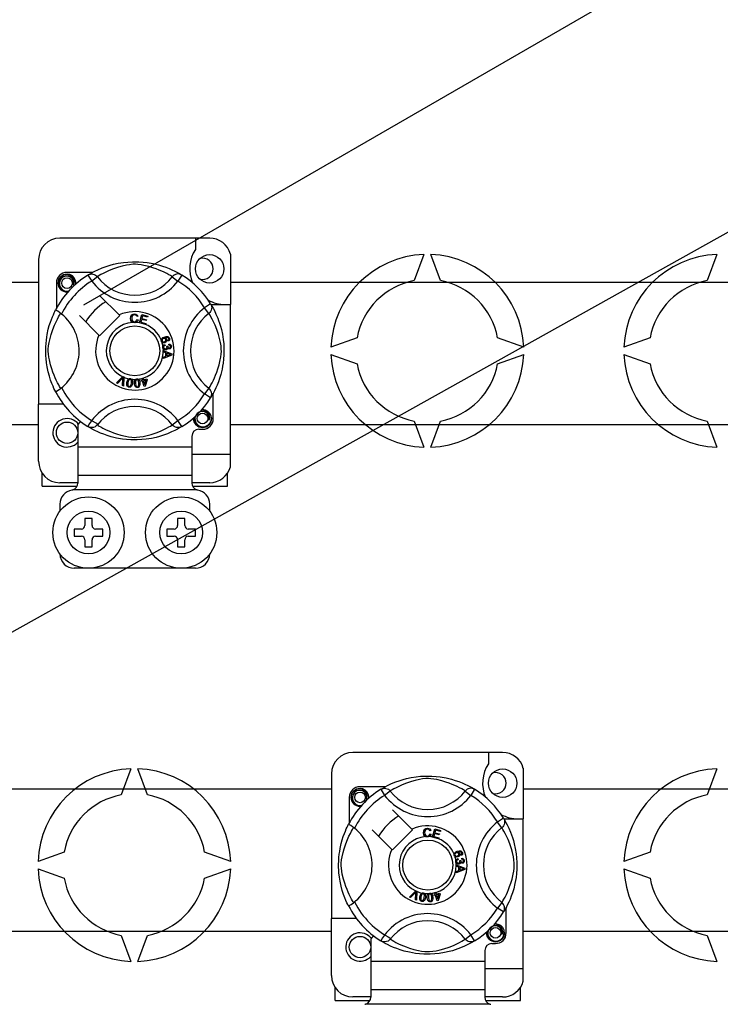
# Model space of a CAD drawing. Extents: x 233 to 439, y -165 to 92.
# Drawn here: x 255 to 274, y -124 to -96 of the extents above; entities that cross this region are included whole.
import ezdxf

# ---------------------------------------------------------------- set-up
doc = ezdxf.new("R2010")
doc.units = 0
doc.header["$MEASUREMENT"] = 0
doc.layers.get('0').update_dxf_attribs({"linetype": 'CONTINUOUS'})

# ---------------------------------------------------------------- blocks, each defined once
blk = doc.blocks.new('alçat')
for p, q in [((20.49, 59.37), (37.715, 69.315)), ((12.22, 46.685), (48.414, 66.915))]:
    blk.add_line(p, q)
at = {"ltscale": 5}
for p, q in [((24.023, 61.238), (19.82, 61.238)), ((23.623, 61.238), (23.623, 60.922)), ((19.22, 60.638), (19.22, 56.573)), ((24.604, 60.791), (24.604, 59.375)), ((20.734, 60.276), (20.02, 60.276)), ((12.22, 60.005), (19.22, 60.005)), ((20.606, 60.203), (20.712, 60.032)), ((20.634, 60.22), (20.628, 60.217)), ((20.87, 60.154), (20.712, 60.032)), ((22.973, 60.154), (23.132, 60.032)), ((23.237, 60.203), (23.132, 60.032)), ((24.604, 60.005), (66.952, 60.005)), ((19.72, 59.976), (19.72, 59.263)), ((21.48, 59.083), (20.931, 59.631)), ((24.05, 59.39), (23.88, 59.285)), ((24.001, 59.126), (23.88, 59.285)), ((24.057, 59.375), (24.604, 59.375)), ((24.068, 59.362), (24.064, 59.368)), ((24.604, 55.172), (24.604, 59.375)), ((20.365, 59.065), (20.914, 58.517)), ((20.931, 58.499), (21.497, 59.065)), ((21.497, 59.065), (21.48, 59.083)), ((22.007, 59.043), (21.976, 59.035)), ((21.982, 58.953), (22.014, 58.946)), ((22.055, 58.864), (22.118, 59.09)), ((22.114, 58.957), (22.092, 58.879)), ((22.241, 58.922), (22.114, 58.957)), ((22.118, 59.09), (22.284, 59.044)), ((22.141, 59.055), (22.121, 58.984)), ((22.121, 58.984), (22.248, 58.949)), ((22.276, 59.017), (22.141, 59.055)), ((22.248, 58.949), (22.241, 58.922)), ((22.284, 59.044), (22.276, 59.017)), ((22.054, 58.861), (22.055, 58.864)), ((22.225, 58.813), (22.054, 58.861)), ((22.092, 58.879), (22.233, 58.84)), ((22.226, 58.815), (22.225, 58.813)), ((22.233, 58.84), (22.226, 58.815)), ((22.862, 58.342), (22.849, 58.369)), ((22.722, 58.079), (22.722, 58.08)), ((22.722, 58.08), (22.961, 57.989)), ((22.722, 58.072), (22.722, 58.079)), ((22.722, 58.047), (22.722, 58.072)), ((22.764, 58.256), (22.771, 58.227)), ((22.82, 58.204), (22.846, 58.204)), ((22.876, 58.237), (22.878, 58.266)), ((22.795, 58.02), (22.722, 58.047)), ((22.961, 57.955), (22.723, 57.857)), ((22.723, 57.893), (22.795, 57.921)), ((22.723, 57.857), (22.723, 57.893)), ((22.795, 57.921), (22.795, 58.02)), ((22.89, 57.985), (22.82, 58.011)), ((22.82, 58.011), (22.82, 57.931)), ((22.82, 57.931), (22.886, 57.956)), ((22.961, 57.989), (22.961, 57.955)), ((21.407, 57.174), (21.583, 57.349)), ((21.565, 57.294), (21.437, 57.161)), ((21.576, 57.1), (21.589, 57.284)), ((21.583, 57.349), (21.589, 57.355)), ((21.589, 57.355), (21.618, 57.342)), ((21.618, 57.334), (21.607, 57.086)), ((21.618, 57.342), (21.618, 57.334)), ((22.102, 57.238), (22.133, 57.248)), ((22.11, 57.213), (22.102, 57.238)), ((22.116, 57.302), (22.144, 57.311)), ((22.117, 57.298), (22.116, 57.302)), ((22.133, 57.248), (22.117, 57.298)), ((22.144, 57.311), (22.145, 57.306)), ((22.145, 57.306), (22.161, 57.256)), ((22.161, 57.256), (22.259, 57.287)), ((22.24, 57.253), (22.169, 57.231)), ((22.169, 57.231), (22.201, 57.128)), ((22.201, 57.128), (22.24, 57.253)), ((22.267, 57.261), (22.21, 57.082)), ((22.259, 57.287), (22.267, 57.261)), ((21.437, 57.161), (21.407, 57.174)), ((21.607, 57.086), (21.576, 57.1)), ((22.141, 57.222), (22.11, 57.213)), ((22.187, 57.075), (22.141, 57.222)), ((22.21, 57.082), (22.187, 57.075)), ((24.001, 57.023), (23.88, 56.864)), ((24.05, 56.759), (23.88, 56.864)), ((24.055, 56.767), (24.05, 56.759)), ((24.123, 56.173), (24.123, 56.886)), ((19.92, 56.573), (19.22, 56.573)), ((19.22, 54.972), (19.22, 56.573)), ((19.22, 55.997), (12.22, 55.997)), ((20.321, 55.991), (20.321, 55.372)), ((20.606, 55.947), (20.6, 55.95)), ((22.973, 55.995), (23.132, 56.117)), ((23.237, 55.946), (23.132, 56.117)), ((23.723, 55.873), (23.823, 55.873)), ((66.952, 55.997), (24.604, 55.997)), ((23.523, 55.673), (23.523, 55.372)), ((20.321, 55.372), (20.321, 54.572)), ((23.523, 55.372), (20.321, 55.372)), ((23.523, 55.372), (23.523, 54.572)), ((23.523, 55.172), (24.604, 55.172)), ((24.604, 54.818), (24.604, 55.172)), ((19.32, 54.272), (19.32, 54.64)), ((20.321, 54.572), (20.321, 54.363)), ((23.523, 54.572), (20.321, 54.572)), ((23.523, 54.572), (23.523, 54.363)), ((24.524, 54.272), (24.524, 54.64)), ((19.32, 54.272), (20.295, 54.272)), ((20.321, 54.372), (19.82, 54.372)), ((24.023, 54.372), (23.523, 54.372)), ((23.548, 54.272), (24.524, 54.272)), ((23.666, 54.172), (20.178, 54.172)), ((19.82, 53.771), (19.82, 53.571)), ((24.023, 53.571), (24.023, 53.771)), ((20.521, 53.371), (20.521, 53.171)), ((20.721, 53.371), (20.521, 53.371)), ((20.721, 53.171), (20.721, 53.371)), ((23.323, 53.371), (23.123, 53.371)), ((23.123, 53.371), (23.123, 53.171)), ((23.323, 53.171), (23.323, 53.371)), ((20.221, 53.071), (20.221, 52.871)), ((20.421, 53.071), (20.221, 53.071)), ((20.221, 52.871), (20.421, 52.871)), ((21.021, 53.071), (20.821, 53.071)), ((20.821, 52.871), (21.021, 52.871)), ((21.021, 52.871), (21.021, 53.071)), ((23.023, 53.071), (22.822, 53.071)), ((22.822, 53.071), (22.822, 52.871)), ((22.822, 52.871), (23.023, 52.871)), ((23.623, 53.071), (23.423, 53.071)), ((23.423, 52.871), (23.623, 52.871)), ((23.623, 52.871), (23.623, 53.071)), ((20.521, 52.77), (20.521, 52.57)), ((20.521, 52.57), (20.721, 52.57)), ((20.721, 52.57), (20.721, 52.77)), ((23.123, 52.77), (23.123, 52.57)), ((23.123, 52.57), (23.323, 52.57)), ((23.323, 52.57), (23.323, 52.77)), ((23.623, 51.97), (20.221, 51.97)), ((32.246, 46.798), (28.043, 46.798)), ((31.846, 46.798), (31.846, 46.482)), ((27.442, 46.198), (27.442, 42.134)), ((32.827, 46.352), (32.827, 44.936)), ((12.22, 45.779), (27.442, 45.779)), ((28.957, 45.836), (28.243, 45.836)), ((28.829, 45.763), (28.934, 45.592)), ((28.857, 45.78), (28.851, 45.777)), ((29.093, 45.714), (28.934, 45.592)), ((31.196, 45.714), (31.355, 45.592)), ((31.46, 45.763), (31.355, 45.592)), ((32.827, 45.779), (75.174, 45.779)), ((27.943, 45.536), (27.943, 44.823)), ((29.702, 44.643), (29.154, 45.191)), ((32.273, 44.95), (32.102, 44.845)), ((32.224, 44.686), (32.102, 44.845)), ((32.28, 44.936), (32.827, 44.936)), ((32.29, 44.922), (32.287, 44.928)), ((32.827, 40.732), (32.827, 44.936)), ((28.588, 44.625), (29.136, 44.077)), ((29.154, 44.059), (29.72, 44.625)), ((29.72, 44.625), (29.702, 44.643)), ((30.23, 44.603), (30.199, 44.595)), ((30.205, 44.513), (30.237, 44.506)), ((30.278, 44.424), (30.341, 44.65)), ((30.336, 44.518), (30.315, 44.44)), ((30.463, 44.482), (30.336, 44.518)), ((30.341, 44.65), (30.506, 44.604)), ((30.364, 44.615), (30.344, 44.545)), ((30.344, 44.545), (30.471, 44.509)), ((30.499, 44.577), (30.364, 44.615)), ((30.471, 44.509), (30.463, 44.482)), ((30.506, 44.604), (30.499, 44.577)), ((30.277, 44.421), (30.278, 44.424)), ((30.448, 44.373), (30.277, 44.421)), ((30.315, 44.44), (30.455, 44.4)), ((30.455, 44.4), (30.448, 44.375)), ((30.448, 44.375), (30.448, 44.373)), ((30.987, 43.816), (30.994, 43.787)), ((31.043, 43.765), (31.069, 43.764)), ((31.084, 43.902), (31.072, 43.929)), ((31.099, 43.797), (31.1, 43.826)), ((30.945, 43.64), (31.183, 43.549)), ((30.945, 43.632), (30.945, 43.64)), ((30.945, 43.64), (30.945, 43.64)), ((30.945, 43.607), (30.945, 43.632)), ((31.017, 43.581), (30.945, 43.607)), ((31.183, 43.515), (30.945, 43.417)), ((30.945, 43.453), (31.017, 43.481)), ((30.945, 43.417), (30.945, 43.453)), ((31.017, 43.481), (31.017, 43.581)), ((31.043, 43.572), (31.043, 43.491)), ((31.113, 43.546), (31.043, 43.572)), ((31.043, 43.491), (31.109, 43.516)), ((31.183, 43.549), (31.183, 43.515)), ((29.63, 42.734), (29.806, 42.909)), ((29.788, 42.854), (29.66, 42.721)), ((29.806, 42.909), (29.811, 42.915)), ((29.811, 42.915), (29.841, 42.902)), ((29.841, 42.894), (29.83, 42.647)), ((29.841, 42.902), (29.841, 42.894)), ((30.339, 42.862), (30.367, 42.871)), ((30.34, 42.858), (30.339, 42.862)), ((30.356, 42.808), (30.34, 42.858)), ((30.367, 42.871), (30.368, 42.866)), ((30.368, 42.866), (30.383, 42.816)), ((29.66, 42.721), (29.63, 42.734)), ((29.798, 42.66), (29.811, 42.844)), ((29.83, 42.647), (29.798, 42.66)), ((30.325, 42.798), (30.356, 42.808)), ((30.333, 42.773), (30.325, 42.798)), ((30.364, 42.782), (30.333, 42.773)), ((30.409, 42.635), (30.364, 42.782)), ((30.383, 42.816), (30.482, 42.847)), ((30.463, 42.813), (30.391, 42.791)), ((30.391, 42.791), (30.423, 42.689)), ((30.432, 42.642), (30.409, 42.635)), ((30.423, 42.689), (30.463, 42.813)), ((30.49, 42.822), (30.432, 42.642)), ((30.482, 42.847), (30.49, 42.822)), ((32.224, 42.583), (32.102, 42.424)), ((32.273, 42.319), (32.102, 42.424)), ((32.277, 42.327), (32.273, 42.319)), ((32.346, 41.733), (32.346, 42.447)), ((28.143, 42.134), (27.442, 42.134)), ((27.442, 40.532), (27.442, 42.134)), ((27.442, 41.771), (12.22, 41.771)), ((75.174, 41.771), (32.827, 41.771)), ((28.543, 41.551), (28.543, 40.933)), ((28.829, 41.507), (28.823, 41.51)), ((31.196, 41.555), (31.355, 41.677)), ((31.46, 41.507), (31.355, 41.677)), ((31.746, 41.233), (31.746, 40.933)), ((31.946, 41.433), (32.046, 41.433)), ((31.746, 40.933), (28.543, 40.933)), ((28.543, 40.933), (28.543, 40.132)), ((31.746, 40.933), (31.746, 40.132)), ((31.746, 40.732), (32.827, 40.732)), ((32.827, 40.379), (32.827, 40.732)), ((27.543, 39.832), (27.543, 40.2)), ((31.746, 40.132), (28.543, 40.132)), ((28.543, 40.132), (28.543, 39.923)), ((31.746, 40.132), (31.746, 39.923)), ((32.746, 39.832), (32.746, 40.2)), ((27.543, 39.832), (28.518, 39.832)), ((28.543, 39.932), (28.043, 39.932)), ((32.246, 39.932), (31.746, 39.932)), ((31.771, 39.832), (32.746, 39.832)), ((31.888, 39.732), (28.401, 39.732))]:
    blk.add_line(p, q, dxfattribs=at)
at = {"linetype": 'Continuous'}
for p, q in [((30.033, 60.78), (29.766, 60.046)), ((30.033, 60.78), (29.766, 60.046)), ((30.501, 60.046), (30.233, 60.78)), ((30.501, 60.046), (30.233, 60.78)), ((38.256, 60.78), (37.988, 60.046)), ((38.256, 60.78), (37.988, 60.046)), ((28.162, 58.442), (27.428, 58.175)), ((28.162, 58.442), (27.428, 58.175)), ((32.839, 58.175), (32.105, 58.442)), ((32.839, 58.175), (32.105, 58.442)), ((36.384, 58.442), (35.65, 58.175)), ((36.384, 58.442), (35.65, 58.175)), ((27.428, 57.974), (28.162, 57.707)), ((27.428, 57.974), (28.162, 57.707)), ((32.105, 57.707), (32.839, 57.974)), ((32.105, 57.707), (32.839, 57.974)), ((35.65, 57.974), (36.384, 57.707)), ((35.65, 57.974), (36.384, 57.707)), ((29.766, 56.103), (30.033, 55.369)), ((29.766, 56.103), (30.033, 55.369)), ((30.233, 55.369), (30.501, 56.103)), ((30.233, 55.369), (30.501, 56.103)), ((37.988, 56.103), (38.256, 55.369)), ((37.988, 56.103), (38.256, 55.369)), ((21.81, 46.34), (21.543, 45.606)), ((21.81, 46.34), (21.543, 45.606)), ((22.278, 45.606), (22.011, 46.34)), ((22.278, 45.606), (22.011, 46.34)), ((38.256, 46.34), (37.988, 45.606)), ((38.256, 46.34), (37.988, 45.606)), ((19.939, 44.002), (19.205, 43.735)), ((19.939, 44.002), (19.205, 43.735)), ((24.616, 43.735), (23.882, 44.002)), ((24.616, 43.735), (23.882, 44.002)), ((36.384, 44.002), (35.65, 43.735)), ((36.384, 44.002), (35.65, 43.735)), ((19.205, 43.534), (19.939, 43.267)), ((19.205, 43.534), (19.939, 43.267)), ((23.882, 43.267), (24.616, 43.534)), ((23.882, 43.267), (24.616, 43.534)), ((35.65, 43.534), (36.384, 43.267)), ((35.65, 43.534), (36.384, 43.267)), ((21.543, 41.663), (21.81, 40.929)), ((21.543, 41.663), (21.81, 40.929)), ((22.011, 40.929), (22.278, 41.663)), ((22.011, 40.929), (22.278, 41.663)), ((37.988, 41.663), (38.256, 40.929)), ((37.988, 41.663), (38.256, 40.929))]:
    blk.add_line(p, q, dxfattribs=at)
at = {"ltscale": 5, "flags": 128}
for points in [[(20.626, 60.215), (20.667, 60.239), (20.722, 60.27), (20.795, 60.308), (20.888, 60.353), (21.002, 60.401), (21.148, 60.454), (21.232, 60.479), (21.322, 60.503), (21.454, 60.532), (21.6, 60.556), (21.721, 60.568), (21.852, 60.575), (21.943, 60.576), (22.036, 60.574), (22.155, 60.565), (22.27, 60.552), (22.436, 60.523), (22.587, 60.486), (22.696, 60.454), (22.794, 60.419), (22.884, 60.384), (22.964, 60.349), (23.049, 60.308), (23.118, 60.272), (23.173, 60.241), (23.212, 60.218), (23.237, 60.203), (23.237, 60.203)], [(22.973, 60.154), (22.952, 60.168), (22.921, 60.186), (22.877, 60.212), (22.818, 60.244), (22.743, 60.281), (22.679, 60.31), (22.607, 60.341), (22.524, 60.373), (22.431, 60.406), (22.314, 60.441), (22.179, 60.474), (22.096, 60.489), (22.004, 60.5), (21.939, 60.504), (21.872, 60.503), (21.777, 60.493), (21.685, 60.478), (21.571, 60.452), (21.466, 60.422), (21.325, 60.375), (21.202, 60.327), (21.11, 60.286), (21.033, 60.247), (20.97, 60.213), (20.922, 60.185), (20.887, 60.165), (20.87, 60.154)], [(20.047, 59.731), (20.02, 59.726), (19.925, 59.744), (19.843, 59.8), (19.79, 59.879), (19.77, 59.976), (19.79, 60.073), (19.843, 60.152), (19.925, 60.207), (20.02, 60.226), (20.02, 60.226)], [(20.195, 59.929), (20.204, 59.99), (20.193, 60.051), (20.162, 60.104), (20.114, 60.146), (20.053, 60.171), (19.988, 60.174), (19.924, 60.156), (19.867, 60.117), (19.827, 60.061), (19.807, 59.994), (19.809, 59.922), (19.835, 59.855), (19.882, 59.799), (19.947, 59.76), (20.022, 59.745), (20.064, 59.75)], [(19.984, 60.219), (19.987, 60.22), (20.006, 60.224), (20.016, 60.226), (20.018, 60.226), (20.019, 60.226), (20.02, 60.226), (20.02, 60.226), (20.02, 60.226), (20.02, 60.226), (20.02, 60.226)], [(20.02, 60.226), (20.094, 60.203), (20.156, 60.156), (20.199, 60.091), (20.215, 60.016), (20.204, 59.951), (20.195, 59.929)], [(20.261, 59.946), (20.267, 60), (20.259, 60.051)], [(20.267, 59.995), (20.271, 59.976), (20.265, 59.949)], [(20.267, 59.995), (20.271, 59.976), (20.265, 59.949)], [(20.606, 60.203), (20.639, 60.219), (20.674, 60.229), (20.711, 60.232), (20.747, 60.229), (20.783, 60.219), (20.816, 60.203), (20.845, 60.181), (20.87, 60.154)], [(23.237, 60.203), (23.204, 60.219), (23.169, 60.229), (23.133, 60.232), (23.096, 60.229), (23.061, 60.219), (23.028, 60.203), (22.998, 60.181), (22.973, 60.154)], [(19.699, 56.927), (19.699, 56.927), (19.691, 56.942), (19.675, 56.973), (19.653, 57.02), (19.626, 57.08), (19.594, 57.156), (19.559, 57.251), (19.523, 57.363), (19.491, 57.484), (19.461, 57.624), (19.443, 57.735), (19.429, 57.858), (19.424, 57.935), (19.421, 58.018), (19.42, 58.1), (19.422, 58.185), (19.429, 58.284), (19.438, 58.378), (19.45, 58.459), (19.463, 58.537), (19.494, 58.68), (19.522, 58.783), (19.551, 58.875), (19.581, 58.957), (19.609, 59.029), (19.635, 59.089), (19.657, 59.139), (19.676, 59.177), (19.69, 59.204), (19.699, 59.222), (19.699, 59.222)], [(19.865, 59.108), (19.812, 59.149), (19.763, 59.184), (19.726, 59.209), (19.703, 59.221), (19.699, 59.222)], [(24.05, 59.39), (24.066, 59.357), (24.076, 59.322), (24.08, 59.285), (24.076, 59.249), (24.067, 59.213), (24.05, 59.181), (24.028, 59.151), (24.001, 59.126)], [(24.062, 59.37), (24.086, 59.329), (24.117, 59.274), (24.155, 59.202), (24.2, 59.108), (24.248, 58.995), (24.275, 58.925), (24.301, 58.848), (24.327, 58.765), (24.351, 58.674), (24.38, 58.543), (24.403, 58.396), (24.416, 58.275), (24.423, 58.144), (24.424, 58.053), (24.421, 57.961), (24.413, 57.842), (24.399, 57.726), (24.386, 57.641), (24.37, 57.561), (24.334, 57.409), (24.301, 57.301), (24.267, 57.202), (24.231, 57.112), (24.196, 57.032), (24.155, 56.947), (24.119, 56.878), (24.088, 56.823), (24.066, 56.785), (24.056, 56.768)], [(19.842, 57.023), (19.829, 57.045), (19.81, 57.075), (19.785, 57.12), (19.753, 57.179), (19.715, 57.253), (19.686, 57.317), (19.655, 57.389), (19.623, 57.472), (19.591, 57.565), (19.555, 57.682), (19.523, 57.817), (19.507, 57.9), (19.496, 57.992), (19.493, 58.057), (19.494, 58.125), (19.503, 58.219), (19.518, 58.311), (19.544, 58.425), (19.574, 58.53), (19.621, 58.672), (19.669, 58.794), (19.711, 58.886), (19.749, 58.963), (19.783, 59.027), (19.811, 59.075), (19.832, 59.109), (19.842, 59.126)], [(21.802, 58.985), (21.809, 59.037), (21.836, 59.081), (21.871, 59.102), (21.911, 59.11)], [(21.863, 58.873), (21.833, 58.896), (21.814, 58.928), (21.802, 58.985)], [(21.911, 59.083), (21.874, 59.073), (21.847, 59.046), (21.837, 59.017), (21.835, 58.986)], [(21.835, 58.986), (21.84, 58.947), (21.858, 58.913), (21.884, 58.896), (21.914, 58.89)], [(21.911, 59.11), (21.946, 59.105), (21.977, 59.089), (21.996, 59.068), (22.007, 59.043)], [(21.976, 59.035), (21.966, 59.057), (21.948, 59.074), (21.931, 59.081), (21.911, 59.083)], [(21.914, 58.89), (21.942, 58.896), (21.964, 58.913), (21.982, 58.953)], [(22.014, 58.946), (21.993, 58.899), (21.962, 58.874)], [(24.001, 57.023), (24.015, 57.045), (24.033, 57.075), (24.059, 57.12), (24.091, 57.179), (24.128, 57.253), (24.158, 57.317), (24.189, 57.389), (24.221, 57.472), (24.253, 57.565), (24.288, 57.682), (24.321, 57.817), (24.336, 57.9), (24.348, 57.992), (24.351, 58.057), (24.35, 58.125), (24.341, 58.219), (24.325, 58.311), (24.299, 58.425), (24.27, 58.53), (24.223, 58.672), (24.174, 58.794), (24.133, 58.886), (24.094, 58.963), (24.06, 59.027), (24.033, 59.075), (24.012, 59.109), (24.001, 59.126)], [(21.918, 58.864), (21.885, 58.866), (21.863, 58.873)], [(21.962, 58.874), (21.937, 58.866), (21.918, 58.864)], [(22.661, 58.382), (22.661, 58.384), (22.667, 58.403), (22.677, 58.42), (22.709, 58.445), (22.745, 58.462)], [(22.666, 58.345), (22.661, 58.365), (22.661, 58.382)], [(22.686, 58.315), (22.674, 58.328), (22.666, 58.345)], [(22.725, 58.419), (22.704, 58.407), (22.69, 58.389), (22.685, 58.371), (22.688, 58.354)], [(22.688, 58.354), (22.701, 58.336), (22.721, 58.326), (22.738, 58.326), (22.755, 58.33)], [(22.789, 58.392), (22.777, 58.41), (22.758, 58.421), (22.741, 58.422), (22.725, 58.419)], [(22.745, 58.462), (22.802, 58.476), (22.848, 58.472)], [(22.755, 58.33), (22.775, 58.341), (22.788, 58.358), (22.792, 58.375), (22.789, 58.392)], [(22.855, 58.439), (22.831, 58.449), (22.805, 58.449), (22.766, 58.439)], [(22.766, 58.439), (22.784, 58.432), (22.799, 58.421), (22.815, 58.395)], [(22.815, 58.395), (22.819, 58.363), (22.807, 58.333), (22.79, 58.315), (22.767, 58.303)], [(22.848, 58.472), (22.879, 58.452), (22.894, 58.426)], [(22.849, 58.369), (22.862, 58.378), (22.869, 58.388)], [(22.871, 58.419), (22.864, 58.432), (22.855, 58.439)], [(22.894, 58.426), (22.899, 58.399), (22.892, 58.372), (22.879, 58.355), (22.862, 58.342)], [(22.869, 58.388), (22.873, 58.405), (22.871, 58.419)], [(22.767, 58.303), (22.719, 58.299), (22.701, 58.304), (22.686, 58.315)], [(22.706, 58.173), (22.706, 58.194), (22.711, 58.212)], [(22.72, 58.134), (22.711, 58.152), (22.706, 58.173)], [(22.711, 58.212), (22.721, 58.229), (22.735, 58.243), (22.764, 58.256)], [(22.789, 58.102), (22.767, 58.103), (22.746, 58.111), (22.72, 58.134)], [(22.771, 58.227), (22.753, 58.219), (22.738, 58.206), (22.731, 58.191), (22.73, 58.176)], [(22.73, 58.176), (22.737, 58.155), (22.752, 58.14), (22.768, 58.133), (22.785, 58.133)], [(22.785, 58.133), (22.805, 58.139), (22.819, 58.153), (22.825, 58.168), (22.826, 58.184)], [(22.842, 58.153), (22.836, 58.132), (22.822, 58.115), (22.807, 58.106), (22.789, 58.102)], [(22.826, 58.184), (22.823, 58.196), (22.82, 58.204)], [(22.894, 58.126), (22.877, 58.127), (22.861, 58.134), (22.842, 58.153)], [(22.846, 58.204), (22.846, 58.202), (22.846, 58.2)], [(22.846, 58.2), (22.851, 58.181), (22.862, 58.164), (22.876, 58.157), (22.891, 58.156)], [(22.923, 58.199), (22.918, 58.217), (22.904, 58.23), (22.876, 58.237)], [(22.878, 58.266), (22.906, 58.26), (22.929, 58.244), (22.942, 58.224), (22.947, 58.202)], [(22.891, 58.156), (22.907, 58.161), (22.919, 58.173), (22.923, 58.186), (22.923, 58.199)], [(22.947, 58.202), (22.945, 58.174), (22.933, 58.148), (22.916, 58.133), (22.894, 58.126)], [(22.886, 57.956), (22.914, 57.966), (22.936, 57.973)], [(22.936, 57.973), (22.91, 57.979), (22.89, 57.985)], [(21.593, 57.324), (21.578, 57.307), (21.565, 57.294)], [(21.589, 57.284), (21.591, 57.306), (21.593, 57.324)], [(21.7, 57.185), (21.709, 57.225), (21.726, 57.262), (21.739, 57.278), (21.756, 57.289), (21.76, 57.29)], [(21.792, 57.27), (21.777, 57.269), (21.764, 57.263), (21.745, 57.239), (21.73, 57.181)], [(21.76, 57.29), (21.776, 57.294), (21.793, 57.294), (21.796, 57.293)], [(21.824, 57.165), (21.828, 57.226), (21.825, 57.241), (21.818, 57.254), (21.807, 57.264), (21.792, 57.27)], [(21.796, 57.293), (21.811, 57.29), (21.825, 57.283), (21.83, 57.279)], [(21.83, 57.279), (21.84, 57.269), (21.846, 57.26)], [(21.846, 57.26), (21.858, 57.205), (21.854, 57.161)], [(21.91, 57.159), (21.909, 57.199), (21.917, 57.239), (21.927, 57.257), (21.941, 57.272), (21.944, 57.274)], [(21.98, 57.261), (21.966, 57.257), (21.954, 57.248), (21.946, 57.235), (21.941, 57.221), (21.94, 57.161)], [(21.944, 57.274), (21.958, 57.281), (21.976, 57.285), (21.979, 57.285)], [(21.979, 57.285), (21.994, 57.285), (22.009, 57.282), (22.015, 57.279)], [(22.035, 57.167), (22.025, 57.227), (22.018, 57.241), (22.008, 57.252), (21.995, 57.259), (21.98, 57.261)], [(22.015, 57.279), (22.026, 57.272), (22.034, 57.265)], [(22.034, 57.265), (22.058, 57.214), (22.065, 57.169)], [(21.757, 57.053), (21.738, 57.058), (21.721, 57.069), (21.708, 57.085), (21.701, 57.104), (21.696, 57.145), (21.7, 57.185)], [(21.73, 57.181), (21.726, 57.12), (21.729, 57.105), (21.736, 57.092), (21.747, 57.082), (21.762, 57.076)], [(21.854, 57.161), (21.845, 57.121), (21.828, 57.084), (21.814, 57.068), (21.797, 57.057), (21.778, 57.052), (21.757, 57.053)], [(21.762, 57.076), (21.772, 57.076), (21.783, 57.079), (21.796, 57.088)], [(21.796, 57.088), (21.816, 57.13), (21.824, 57.165)], [(21.996, 57.042), (21.975, 57.043), (21.956, 57.05), (21.94, 57.063), (21.929, 57.08), (21.915, 57.118), (21.91, 57.159)], [(21.94, 57.161), (21.95, 57.101), (21.956, 57.087), (21.966, 57.076), (21.979, 57.068), (21.994, 57.067)], [(21.994, 57.067), (22.014, 57.073), (22.025, 57.086)], [(22.065, 57.169), (22.065, 57.129), (22.057, 57.089), (22.047, 57.071), (22.034, 57.056), (22.016, 57.046), (21.996, 57.042)], [(22.025, 57.086), (22.035, 57.131), (22.035, 57.167)], [(24.05, 56.759), (24.066, 56.792), (24.076, 56.827), (24.08, 56.864), (24.076, 56.9), (24.067, 56.935), (24.05, 56.968), (24.028, 56.998), (24.001, 57.023)], [(23.787, 56.416), (23.79, 56.417), (23.809, 56.421), (23.819, 56.423), (23.821, 56.423), (23.822, 56.423), (23.823, 56.423), (23.823, 56.423), (23.823, 56.423), (23.823, 56.423), (23.823, 56.423)], [(23.797, 56.418), (23.823, 56.423), (23.823, 56.423)], [(23.823, 56.423), (23.897, 56.4), (23.959, 56.353), (24.002, 56.289), (24.018, 56.213), (24.007, 56.148), (23.998, 56.127)], [(24.07, 56.192), (24.073, 56.173), (24.054, 56.076), (24.001, 55.997), (23.918, 55.942), (23.823, 55.923), (23.728, 55.942), (23.646, 55.997), (23.592, 56.076), (23.573, 56.173), (23.578, 56.2)], [(24.07, 56.192), (24.073, 56.173), (24.054, 56.076), (24.001, 55.997), (23.918, 55.942), (23.823, 55.923), (23.728, 55.942), (23.646, 55.997), (23.592, 56.076), (23.573, 56.173), (23.578, 56.2)], [(23.998, 56.127), (24.007, 56.188), (23.995, 56.248), (23.965, 56.301), (23.917, 56.344), (23.856, 56.368), (23.791, 56.371), (23.727, 56.353), (23.67, 56.314), (23.63, 56.258), (23.61, 56.191), (23.612, 56.119), (23.638, 56.052), (23.685, 55.996), (23.75, 55.957), (23.825, 55.942), (23.9, 55.951), (23.971, 55.987), (24.027, 56.043), (24.061, 56.115), (24.07, 56.197), (24.062, 56.248)], [(20.87, 55.995), (20.87, 55.994), (20.841, 55.966), (20.806, 55.942), (20.765, 55.925), (20.702, 55.917), (20.654, 55.925), (20.606, 55.947)], [(23.237, 55.946), (23.218, 55.934), (23.176, 55.91), (23.122, 55.879), (23.049, 55.841), (22.956, 55.796), (22.842, 55.748), (22.696, 55.695), (22.612, 55.67), (22.521, 55.645), (22.39, 55.617), (22.243, 55.593), (22.122, 55.581), (21.991, 55.574), (21.9, 55.573), (21.808, 55.575), (21.689, 55.583), (21.573, 55.597), (21.408, 55.626), (21.256, 55.663), (21.148, 55.695), (21.049, 55.73), (20.959, 55.765), (20.88, 55.8), (20.795, 55.841), (20.725, 55.877), (20.67, 55.908), (20.632, 55.931), (20.608, 55.945)], [(20.87, 55.995), (20.892, 55.981), (20.923, 55.963), (20.967, 55.937), (21.026, 55.905), (21.1, 55.868), (21.164, 55.839), (21.237, 55.808), (21.32, 55.775), (21.412, 55.743), (21.53, 55.708), (21.664, 55.675), (21.748, 55.66), (21.84, 55.649), (21.904, 55.645), (21.972, 55.646), (22.067, 55.656), (22.159, 55.671), (22.273, 55.697), (22.378, 55.726), (22.519, 55.774), (22.641, 55.822), (22.734, 55.863), (22.811, 55.902), (22.874, 55.936), (22.922, 55.963), (22.957, 55.984), (22.973, 55.995)], [(23.237, 55.946), (23.204, 55.93), (23.169, 55.92), (23.133, 55.917), (23.096, 55.92), (23.061, 55.93), (23.028, 55.946), (22.998, 55.968), (22.973, 55.995)], [(28.849, 45.775), (28.89, 45.799), (28.945, 45.83), (29.017, 45.868), (29.11, 45.913), (29.224, 45.961), (29.371, 46.014), (29.454, 46.039), (29.545, 46.064), (29.676, 46.092), (29.823, 46.116), (29.944, 46.128), (30.075, 46.136), (30.166, 46.136), (30.258, 46.134), (30.377, 46.126), (30.493, 46.112), (30.658, 46.083), (30.81, 46.046), (30.918, 46.014), (31.017, 45.98), (31.107, 45.944), (31.187, 45.909), (31.272, 45.868), (31.341, 45.832), (31.396, 45.801), (31.434, 45.778), (31.46, 45.763), (31.46, 45.763)], [(31.196, 45.714), (31.174, 45.728), (31.144, 45.746), (31.099, 45.772), (31.04, 45.804), (30.966, 45.841), (30.902, 45.871), (30.829, 45.902), (30.747, 45.934), (30.654, 45.966), (30.536, 46.001), (30.402, 46.034), (30.319, 46.049), (30.227, 46.061), (30.162, 46.064), (30.094, 46.063), (30, 46.054), (29.908, 46.038), (29.794, 46.012), (29.689, 45.983), (29.547, 45.935), (29.425, 45.887), (29.333, 45.846), (29.256, 45.807), (29.192, 45.773), (29.144, 45.746), (29.11, 45.725), (29.093, 45.714)], [(28.27, 45.291), (28.243, 45.286), (28.148, 45.305), (28.065, 45.36), (28.012, 45.439), (27.993, 45.536), (28.012, 45.633), (28.065, 45.712), (28.148, 45.767), (28.243, 45.786), (28.243, 45.786)], [(28.418, 45.49), (28.427, 45.551), (28.415, 45.611), (28.384, 45.664), (28.336, 45.707), (28.276, 45.731), (28.211, 45.734), (28.147, 45.716), (28.09, 45.677), (28.05, 45.621), (28.029, 45.554), (28.032, 45.482), (28.058, 45.415), (28.105, 45.359), (28.17, 45.32), (28.244, 45.305), (28.287, 45.31)], [(28.206, 45.779), (28.21, 45.781), (28.229, 45.784), (28.239, 45.786), (28.241, 45.786), (28.242, 45.786), (28.243, 45.786), (28.243, 45.786), (28.243, 45.786), (28.243, 45.786), (28.243, 45.786)], [(28.243, 45.786), (28.317, 45.763), (28.379, 45.716), (28.421, 45.652), (28.438, 45.576), (28.427, 45.511), (28.418, 45.49)], [(28.829, 45.763), (28.862, 45.779), (28.897, 45.789), (28.934, 45.793), (28.97, 45.789), (29.006, 45.779), (29.038, 45.763), (29.068, 45.741), (29.093, 45.714)], [(31.46, 45.763), (31.427, 45.779), (31.392, 45.789), (31.355, 45.793), (31.319, 45.789), (31.283, 45.779), (31.251, 45.763), (31.221, 45.741), (31.196, 45.714)], [(28.484, 45.506), (28.49, 45.56), (28.482, 45.611)], [(28.489, 45.555), (28.493, 45.536), (28.488, 45.51)], [(28.489, 45.555), (28.493, 45.536), (28.488, 45.51)], [(32.273, 44.95), (32.289, 44.917), (32.299, 44.882), (32.302, 44.846), (32.299, 44.809), (32.289, 44.774), (32.273, 44.741), (32.251, 44.711), (32.224, 44.686)], [(32.285, 44.93), (32.309, 44.889), (32.34, 44.835), (32.378, 44.762), (32.423, 44.669), (32.471, 44.555), (32.498, 44.485), (32.524, 44.408), (32.549, 44.325), (32.574, 44.234), (32.602, 44.103), (32.626, 43.956), (32.638, 43.835), (32.645, 43.704), (32.646, 43.613), (32.644, 43.521), (32.636, 43.402), (32.622, 43.286), (32.609, 43.202), (32.593, 43.121), (32.556, 42.969), (32.524, 42.861), (32.489, 42.762), (32.454, 42.672), (32.419, 42.592), (32.378, 42.508), (32.342, 42.438), (32.311, 42.383), (32.288, 42.345), (32.278, 42.328)], [(27.921, 42.487), (27.921, 42.487), (27.914, 42.502), (27.898, 42.533), (27.876, 42.58), (27.849, 42.64), (27.817, 42.717), (27.782, 42.811), (27.746, 42.923), (27.713, 43.045), (27.683, 43.184), (27.666, 43.295), (27.652, 43.419), (27.646, 43.496), (27.643, 43.578), (27.643, 43.661), (27.645, 43.745), (27.651, 43.844), (27.661, 43.938), (27.672, 44.02), (27.686, 44.097), (27.717, 44.24), (27.745, 44.343), (27.774, 44.435), (27.804, 44.518), (27.832, 44.589), (27.858, 44.649), (27.88, 44.699), (27.899, 44.737), (27.912, 44.764), (27.921, 44.782), (27.921, 44.782)], [(28.065, 42.583), (28.051, 42.605), (28.033, 42.636), (28.007, 42.68), (27.975, 42.739), (27.938, 42.813), (27.909, 42.877), (27.878, 42.95), (27.846, 43.032), (27.813, 43.125), (27.778, 43.243), (27.745, 43.377), (27.73, 43.461), (27.719, 43.552), (27.715, 43.617), (27.716, 43.685), (27.726, 43.779), (27.741, 43.871), (27.767, 43.985), (27.797, 44.09), (27.844, 44.232), (27.892, 44.354), (27.933, 44.446), (27.972, 44.524), (28.006, 44.587), (28.034, 44.635), (28.054, 44.669), (28.065, 44.686)], [(28.088, 44.668), (28.035, 44.71), (27.986, 44.744), (27.948, 44.769), (27.926, 44.781), (27.921, 44.782)], [(30.025, 44.545), (30.032, 44.597), (30.059, 44.641), (30.094, 44.662), (30.134, 44.67)], [(30.086, 44.433), (30.056, 44.456), (30.037, 44.488), (30.025, 44.545)], [(30.134, 44.643), (30.096, 44.634), (30.069, 44.606), (30.06, 44.577), (30.057, 44.546)], [(30.057, 44.546), (30.063, 44.507), (30.081, 44.473), (30.107, 44.456), (30.137, 44.451)], [(30.134, 44.67), (30.169, 44.666), (30.2, 44.649), (30.218, 44.628), (30.23, 44.603)], [(30.199, 44.595), (30.188, 44.617), (30.171, 44.634), (30.153, 44.641), (30.134, 44.643)], [(30.137, 44.451), (30.165, 44.456), (30.187, 44.473), (30.205, 44.513)], [(32.224, 42.583), (32.238, 42.605), (32.256, 42.636), (32.282, 42.68), (32.314, 42.739), (32.351, 42.813), (32.38, 42.877), (32.411, 42.95), (32.443, 43.032), (32.476, 43.125), (32.511, 43.243), (32.544, 43.377), (32.559, 43.461), (32.57, 43.552), (32.574, 43.617), (32.573, 43.685), (32.563, 43.779), (32.548, 43.871), (32.522, 43.985), (32.493, 44.09), (32.445, 44.232), (32.397, 44.354), (32.356, 44.446), (32.317, 44.524), (32.283, 44.587), (32.255, 44.635), (32.235, 44.669), (32.224, 44.686)], [(30.14, 44.424), (30.108, 44.426), (30.086, 44.433)], [(30.185, 44.434), (30.16, 44.426), (30.14, 44.424)], [(30.237, 44.506), (30.216, 44.46), (30.185, 44.434)], [(30.883, 43.943), (30.884, 43.944), (30.89, 43.963), (30.9, 43.98), (30.931, 44.005), (30.968, 44.022)], [(30.947, 43.979), (30.927, 43.967), (30.913, 43.949), (30.908, 43.932), (30.91, 43.914)], [(31.012, 43.952), (31, 43.97), (30.981, 43.981), (30.964, 43.983), (30.947, 43.979)], [(30.968, 44.022), (31.025, 44.036), (31.07, 44.033)], [(31.078, 44), (31.054, 44.009), (31.028, 44.009), (30.988, 43.999)], [(30.988, 43.999), (31.006, 43.992), (31.022, 43.981), (31.038, 43.956)], [(31.07, 44.033), (31.102, 44.012), (31.116, 43.986)], [(31.093, 43.979), (31.086, 43.992), (31.078, 44)], [(31.116, 43.986), (31.122, 43.959), (31.115, 43.932), (31.102, 43.915), (31.084, 43.902)], [(31.092, 43.948), (31.096, 43.965), (31.093, 43.979)], [(30.888, 43.905), (30.883, 43.926), (30.883, 43.943)], [(30.908, 43.875), (30.897, 43.888), (30.888, 43.905)], [(30.99, 43.863), (30.942, 43.859), (30.924, 43.864), (30.908, 43.875)], [(30.91, 43.914), (30.923, 43.896), (30.944, 43.887), (30.961, 43.886), (30.978, 43.891)], [(30.929, 43.733), (30.929, 43.755), (30.933, 43.772)], [(30.943, 43.694), (30.934, 43.712), (30.929, 43.733)], [(30.933, 43.772), (30.943, 43.789), (30.958, 43.803), (30.987, 43.816)], [(31.012, 43.662), (30.99, 43.663), (30.969, 43.671), (30.943, 43.694)], [(30.994, 43.787), (30.975, 43.779), (30.96, 43.766), (30.954, 43.752), (30.953, 43.736)], [(30.953, 43.736), (30.96, 43.715), (30.975, 43.7), (30.991, 43.694), (31.008, 43.693)], [(30.978, 43.891), (30.997, 43.901), (31.011, 43.918), (31.015, 43.935), (31.012, 43.952)], [(31.038, 43.956), (31.042, 43.924), (31.03, 43.893), (31.012, 43.875), (30.99, 43.863)], [(31.008, 43.693), (31.027, 43.699), (31.042, 43.714), (31.048, 43.729), (31.048, 43.745)], [(31.065, 43.713), (31.059, 43.692), (31.045, 43.675), (31.029, 43.666), (31.012, 43.662)], [(31.048, 43.745), (31.046, 43.756), (31.043, 43.765)], [(31.117, 43.686), (31.1, 43.687), (31.084, 43.694), (31.065, 43.713)], [(31.069, 43.764), (31.069, 43.762), (31.069, 43.76)], [(31.069, 43.76), (31.074, 43.741), (31.085, 43.725), (31.098, 43.717), (31.114, 43.716)], [(31.072, 43.929), (31.084, 43.938), (31.092, 43.948)], [(31.146, 43.759), (31.14, 43.777), (31.127, 43.79), (31.099, 43.797)], [(31.1, 43.826), (31.129, 43.82), (31.152, 43.804), (31.164, 43.785), (31.17, 43.763)], [(31.114, 43.716), (31.13, 43.722), (31.141, 43.734), (31.146, 43.746), (31.146, 43.759)], [(31.17, 43.763), (31.168, 43.734), (31.156, 43.708), (31.138, 43.693), (31.117, 43.686)], [(31.109, 43.516), (31.136, 43.526), (31.158, 43.533)], [(31.158, 43.533), (31.133, 43.539), (31.113, 43.546)], [(29.816, 42.884), (29.8, 42.867), (29.788, 42.854)], [(29.811, 42.844), (29.813, 42.867), (29.816, 42.884)], [(29.923, 42.746), (29.932, 42.785), (29.949, 42.822), (29.962, 42.838), (29.979, 42.849), (29.982, 42.851)], [(29.982, 42.851), (29.998, 42.854), (30.016, 42.854), (30.019, 42.854)], [(30.019, 42.854), (30.034, 42.85), (30.048, 42.843), (30.053, 42.839)], [(29.98, 42.613), (29.96, 42.618), (29.943, 42.63), (29.931, 42.646), (29.923, 42.665), (29.919, 42.705), (29.923, 42.746)], [(29.952, 42.741), (29.949, 42.68), (29.952, 42.665), (29.959, 42.652), (29.97, 42.642), (29.984, 42.637)], [(30.015, 42.83), (30, 42.829), (29.986, 42.823), (29.968, 42.799), (29.952, 42.741)], [(30.077, 42.721), (30.067, 42.681), (30.05, 42.644), (30.037, 42.628), (30.02, 42.617), (30, 42.612), (29.98, 42.613)], [(29.984, 42.637), (29.995, 42.636), (30.005, 42.639), (30.019, 42.648)], [(30.047, 42.726), (30.05, 42.786), (30.047, 42.801), (30.04, 42.814), (30.029, 42.824), (30.015, 42.83)], [(30.019, 42.648), (30.039, 42.69), (30.047, 42.726)], [(30.053, 42.839), (30.063, 42.829), (30.069, 42.82)], [(30.069, 42.82), (30.08, 42.765), (30.077, 42.721)], [(30.132, 42.719), (30.132, 42.76), (30.14, 42.799), (30.149, 42.817), (30.163, 42.832), (30.166, 42.834)], [(30.218, 42.603), (30.198, 42.604), (30.179, 42.611), (30.163, 42.623), (30.151, 42.64), (30.137, 42.678), (30.132, 42.719)], [(30.203, 42.822), (30.188, 42.818), (30.177, 42.808), (30.168, 42.796), (30.164, 42.781), (30.162, 42.721)], [(30.162, 42.721), (30.172, 42.661), (30.179, 42.647), (30.189, 42.636), (30.202, 42.629), (30.217, 42.627)], [(30.166, 42.834), (30.181, 42.842), (30.198, 42.845), (30.201, 42.846)], [(30.201, 42.846), (30.217, 42.845), (30.231, 42.842), (30.237, 42.839)], [(30.257, 42.727), (30.247, 42.787), (30.241, 42.801), (30.231, 42.812), (30.218, 42.82), (30.203, 42.822)], [(30.217, 42.627), (30.237, 42.634), (30.248, 42.646)], [(30.287, 42.73), (30.288, 42.689), (30.28, 42.649), (30.27, 42.631), (30.256, 42.616), (30.238, 42.606), (30.218, 42.603)], [(30.237, 42.839), (30.249, 42.832), (30.257, 42.825)], [(30.248, 42.646), (30.258, 42.691), (30.257, 42.727)], [(30.257, 42.825), (30.281, 42.774), (30.287, 42.73)], [(32.273, 42.319), (32.289, 42.352), (32.299, 42.387), (32.302, 42.424), (32.299, 42.46), (32.289, 42.496), (32.273, 42.529), (32.251, 42.558), (32.224, 42.583)], [(32.292, 41.752), (32.296, 41.733), (32.277, 41.637), (32.224, 41.557), (32.141, 41.502), (32.046, 41.483), (31.951, 41.502), (31.868, 41.557), (31.815, 41.637), (31.796, 41.733), (31.801, 41.76)], [(32.292, 41.752), (32.296, 41.733), (32.277, 41.637), (32.224, 41.557), (32.141, 41.502), (32.046, 41.483), (31.951, 41.502), (31.868, 41.557), (31.815, 41.637), (31.796, 41.733), (31.801, 41.76)], [(32.221, 41.687), (32.23, 41.748), (32.218, 41.808), (32.187, 41.862), (32.139, 41.904), (32.079, 41.928), (32.014, 41.932), (31.949, 41.913), (31.893, 41.874), (31.853, 41.818), (31.832, 41.752), (31.835, 41.679), (31.861, 41.612), (31.908, 41.556), (31.973, 41.517), (32.047, 41.502), (32.122, 41.512), (32.194, 41.547), (32.249, 41.603), (32.283, 41.675), (32.293, 41.757), (32.285, 41.808)], [(32.009, 41.976), (32.013, 41.978), (32.032, 41.982), (32.041, 41.983), (32.044, 41.983), (32.045, 41.983), (32.046, 41.983), (32.046, 41.983), (32.046, 41.983), (32.046, 41.983), (32.046, 41.983)], [(32.019, 41.978), (32.046, 41.983), (32.046, 41.983)], [(32.046, 41.983), (32.12, 41.96), (32.182, 41.913), (32.224, 41.849), (32.241, 41.773), (32.23, 41.708), (32.221, 41.687)], [(29.093, 41.555), (29.092, 41.554), (29.063, 41.526), (29.029, 41.503), (28.988, 41.486), (28.924, 41.478), (28.876, 41.485), (28.829, 41.507)], [(31.46, 41.507), (31.44, 41.495), (31.399, 41.47), (31.344, 41.439), (31.272, 41.401), (31.179, 41.356), (31.065, 41.308), (30.918, 41.255), (30.835, 41.23), (30.744, 41.206), (30.613, 41.177), (30.466, 41.154), (30.345, 41.141), (30.214, 41.134), (30.123, 41.133), (30.031, 41.135), (29.912, 41.144), (29.796, 41.157), (29.631, 41.186), (29.479, 41.223), (29.371, 41.255), (29.272, 41.29), (29.182, 41.325), (29.102, 41.36), (29.017, 41.401), (28.948, 41.437), (28.893, 41.468), (28.855, 41.491), (28.831, 41.505)], [(29.093, 41.555), (29.115, 41.542), (29.145, 41.523), (29.19, 41.498), (29.249, 41.466), (29.323, 41.428), (29.387, 41.399), (29.46, 41.368), (29.542, 41.336), (29.635, 41.304), (29.753, 41.268), (29.887, 41.236), (29.97, 41.22), (30.062, 41.209), (30.127, 41.205), (30.195, 41.207), (30.289, 41.216), (30.381, 41.231), (30.495, 41.257), (30.6, 41.287), (30.742, 41.334), (30.864, 41.382), (30.956, 41.424), (31.033, 41.462), (31.097, 41.496), (31.145, 41.524), (31.179, 41.545), (31.196, 41.555)], [(31.46, 41.507), (31.427, 41.49), (31.392, 41.48), (31.355, 41.477), (31.319, 41.48), (31.283, 41.49), (31.251, 41.506), (31.221, 41.528), (31.196, 41.555)]]:
    blk.add_lwpolyline(points, dxfattribs=at)
at = {"ltscale": 5}
for centre, radius in [((24.023, 60.376), 0.4), ((20.02, 59.976), 0.15), ((21.922, 58.074), 0.701), ((23.823, 56.173), 0.15), ((20.02, 55.773), 0.3), ((20.621, 52.971), 1.001), ((23.223, 52.971), 1.001), ((20.621, 52.971), 0.6), ((23.223, 52.971), 0.6), ((32.246, 45.936), 0.4), ((28.243, 45.536), 0.15), ((30.145, 43.635), 0.701), ((32.046, 41.733), 0.15), ((28.243, 41.333), 0.3)]:
    blk.add_circle(centre, radius, dxfattribs=at)
for centre, radius, start, end in [((19.82, 60.638), 0.6, 90, 180), ((24.023, 60.638), 0.6, 14.8351, 90), ((24.462, 60.376), 1.001, 146.9315, 203.299), ((23.823, 60.376), 0.3, 0, 104.4775), ((20.02, 59.976), 0.3, 90, 180), ((23.823, 60.376), 0.3, 255.5225, 0), ((21.922, 58.074), 2.502, 121.7232, 152.7025), ((20.02, 59.976), 0.25, 90.0297, 270), ((21.922, 58.074), 2.302, 121.7232, 153.3133), ((20.02, 59.976), 0.25, 17.4576, 90), ((20.02, 59.976), 0.25, 354.7794, 5.1778), ((21.922, 60.962), 1.526, 217.5276, 322.4724), ((21.922, 60.962), 1.326, 217.5276, 322.4724), ((21.922, 58.074), 2.302, 31.7232, 58.2768), ((21.922, 58.074), 2.502, 31.7232, 58.2768), ((20.02, 59.976), 0.25, 270, 275.2206), ((21.922, 58.074), 1.601, 120.5225, 149.4775), ((24.462, 60.376), 1.001, 241.0679, 270), ((21.922, 58.074), 1.101, 156.3237, 113.6763), ((24.809, 58.074), 1.526, 127.5276, 232.4724), ((19.034, 58.074), 1.326, 300.0644, 51.2075), ((24.809, 58.074), 1.326, 127.5276, 232.4724), ((21.922, 58.074), 0.801, 94.2122, 244.9593), ((21.922, 58.074), 0.801, 80.4291, 87.0973), ((21.922, 58.074), 0.801, 22.625, 67.6942), ((21.922, 58.074), 0.801, 286.2175, 359.8179), ((21.922, 58.074), 0.801, 9.8676, 17.4632), ((21.922, 58.074), 0.801, 0.347, 4.2789), ((21.922, 58.074), 0.801, 247.6893, 258.3215), ((21.922, 58.074), 0.801, 263.4268, 271.5552), ((21.922, 58.074), 0.801, 276.6653, 284.1282), ((21.922, 58.074), 2.302, 206.6867, 243.3177), ((21.922, 58.074), 2.502, 207.3094, 238.1133), ((21.922, 55.187), 1.526, 37.5276, 149.9966), ((21.922, 58.074), 2.302, 301.7232, 328.2768), ((21.922, 58.074), 2.502, 301.7232, 328.2768), ((21.922, 55.187), 1.326, 37.5276, 142.4724), ((23.823, 56.173), 0.25, 90.0297, 95.2206), ((23.823, 56.173), 0.25, 17.4576, 90), ((20.02, 55.773), 0.4, 36.7941, 318.5904), ((23.823, 56.173), 0.25, 174.7794, 270), ((23.823, 56.173), 0.25, 270, 5.1778), ((23.823, 56.173), 0.3, 270, 0), ((20.04, 56.277), 0.4, 314.4074, 332.4849), ((23.723, 55.673), 0.2, 90, 180), ((19.82, 54.972), 0.6, 180, 270), ((24.023, 54.972), 0.6, 270, 345.1649), ((20.12, 54.363), 0.2, 286.6566, 0), ((23.723, 54.363), 0.2, 180, 253.3434), ((20.221, 53.771), 0.4, 99.5941, 180), ((20.12, 54.363), 0.2, 279.5941, 286.6566), ((23.723, 54.363), 0.2, 253.3434, 260.4059), ((23.623, 53.771), 0.4, 0, 80.4059), ((20.421, 53.171), 0.1, 270, 0), ((20.821, 53.171), 0.1, 180, 270), ((23.023, 53.171), 0.1, 270, 0), ((23.423, 53.171), 0.1, 180, 270), ((20.421, 52.77), 0.1, 0, 90), ((20.821, 52.77), 0.1, 90, 180), ((23.023, 52.77), 0.1, 0, 90), ((23.423, 52.77), 0.1, 90, 180), ((20.221, 52.37), 0.4, 180, 270), ((23.623, 52.37), 0.4, 270, 0), ((28.043, 46.198), 0.6, 90, 180), ((32.246, 46.198), 0.6, 14.8351, 90), ((32.684, 45.936), 1.001, 146.9315, 203.299), ((32.046, 45.936), 0.3, 0, 104.4775), ((32.046, 45.936), 0.3, 255.5225, 0), ((30.145, 43.635), 2.502, 121.7232, 152.7025), ((28.243, 45.536), 0.3, 90, 180), ((28.243, 45.536), 0.25, 90.0297, 270), ((28.243, 45.536), 0.25, 17.4576, 90), ((30.145, 46.522), 1.326, 217.5276, 322.4724), ((30.145, 43.635), 2.502, 31.7232, 58.2768), ((30.145, 43.635), 2.302, 121.7232, 153.3133), ((28.243, 45.536), 0.25, 354.7794, 5.1778), ((30.145, 46.522), 1.526, 217.5276, 322.4724), ((30.145, 43.635), 2.302, 31.7232, 58.2768), ((28.243, 45.536), 0.25, 270, 275.2206), ((30.145, 43.635), 1.601, 120.5225, 149.4775), ((33.032, 43.635), 1.526, 127.5276, 232.4724), ((32.684, 45.936), 1.001, 241.0679, 270), ((27.257, 43.635), 1.326, 300.0644, 51.2075), ((30.145, 43.635), 1.101, 156.3237, 113.6763), ((33.032, 43.635), 1.326, 127.5276, 232.4724), ((30.145, 43.635), 0.801, 94.2122, 244.9593), ((30.145, 43.635), 0.801, 80.4291, 87.0973), ((30.145, 43.635), 0.801, 22.625, 67.6942), ((30.145, 43.635), 0.801, 9.8676, 17.4632), ((30.145, 43.635), 0.801, 0.347, 4.2789), ((30.145, 43.635), 0.801, 286.2175, 359.8179), ((30.145, 43.635), 0.801, 247.6893, 258.3215), ((30.145, 43.635), 0.801, 276.6653, 284.1282), ((30.145, 43.635), 2.302, 206.6867, 243.3177), ((30.145, 43.635), 0.801, 263.4268, 271.5552), ((30.145, 43.635), 2.502, 207.3094, 238.1133), ((30.145, 43.635), 2.302, 301.7232, 328.2768), ((30.145, 43.635), 2.502, 301.7232, 328.2768), ((30.145, 40.747), 1.526, 37.5276, 149.9966), ((30.145, 40.747), 1.326, 37.5276, 142.4724), ((32.046, 41.733), 0.25, 174.7794, 270), ((32.046, 41.733), 0.25, 90.0297, 95.2206), ((32.046, 41.733), 0.25, 17.4576, 90), ((32.046, 41.733), 0.25, 270, 5.1778), ((28.243, 41.333), 0.4, 36.7941, 318.5904), ((28.263, 41.837), 0.4, 314.4074, 332.4849), ((32.046, 41.733), 0.3, 270, 0), ((31.946, 41.233), 0.2, 90, 180), ((28.043, 40.532), 0.6, 180, 270), ((32.246, 40.532), 0.6, 270, 345.1649), ((28.343, 39.923), 0.2, 286.6566, 0), ((31.946, 39.923), 0.2, 180, 253.3434), ((28.343, 39.923), 0.2, 279.5941, 286.6566), ((31.946, 39.923), 0.2, 253.3434, 260.4059)]:
    blk.add_arc(centre, radius, start, end, dxfattribs=at)
at = {"linetype": 'Continuous'}
for centre, radius, start, end in [((30.133, 58.074), 2.707, 92.1226, 177.8774), ((30.133, 58.074), 2.707, 92.1226, 177.8774), ((30.133, 58.074), 2.707, 2.1226, 87.8774), ((30.133, 58.074), 2.707, 2.1226, 87.8774), ((38.356, 58.074), 2.707, 92.1226, 177.8774), ((38.356, 58.074), 2.707, 92.1226, 177.8774), ((30.133, 58.074), 2.006, 100.557, 169.443), ((30.133, 58.074), 2.006, 100.557, 169.443), ((30.133, 58.074), 2.006, 10.557, 79.443), ((30.133, 58.074), 2.006, 10.557, 79.443), ((38.356, 58.074), 2.006, 100.557, 169.443), ((38.356, 58.074), 2.006, 100.557, 169.443), ((30.133, 58.074), 2.707, 182.1226, 267.8774), ((30.133, 58.074), 2.707, 182.1226, 267.8774), ((30.133, 58.074), 2.707, 272.1226, 357.8774), ((30.133, 58.074), 2.707, 272.1226, 357.8774), ((38.356, 58.074), 2.707, 182.1226, 267.8774), ((38.356, 58.074), 2.707, 182.1226, 267.8774), ((30.133, 58.074), 2.006, 190.557, 259.443), ((30.133, 58.074), 2.006, 190.557, 259.443), ((30.133, 58.074), 2.006, 280.557, 349.443), ((30.133, 58.074), 2.006, 280.557, 349.443), ((38.356, 58.074), 2.006, 190.557, 259.443), ((38.356, 58.074), 2.006, 190.557, 259.443), ((21.91, 43.635), 2.707, 92.1226, 177.8774), ((21.91, 43.635), 2.707, 92.1226, 177.8774), ((21.91, 43.635), 2.707, 2.1226, 87.8774), ((21.91, 43.635), 2.707, 2.1226, 87.8774), ((38.356, 43.635), 2.707, 92.1226, 177.8774), ((38.356, 43.635), 2.707, 92.1226, 177.8774), ((21.91, 43.635), 2.006, 100.557, 169.443), ((21.91, 43.635), 2.006, 100.557, 169.443), ((21.91, 43.635), 2.006, 10.557, 79.443), ((21.91, 43.635), 2.006, 10.557, 79.443), ((38.356, 43.635), 2.006, 100.557, 169.443), ((38.356, 43.635), 2.006, 100.557, 169.443), ((21.91, 43.635), 2.707, 182.1226, 267.8774), ((21.91, 43.635), 2.707, 182.1226, 267.8774), ((21.91, 43.635), 2.707, 272.1226, 357.8774), ((21.91, 43.635), 2.707, 272.1226, 357.8774), ((38.356, 43.635), 2.707, 182.1226, 267.8774), ((38.356, 43.635), 2.707, 182.1226, 267.8774), ((21.91, 43.635), 2.006, 190.557, 259.443), ((21.91, 43.635), 2.006, 190.557, 259.443), ((21.91, 43.635), 2.006, 280.557, 349.443), ((21.91, 43.635), 2.006, 280.557, 349.443), ((38.356, 43.635), 2.006, 190.557, 259.443), ((38.356, 43.635), 2.006, 190.557, 259.443)]:
    blk.add_arc(centre, radius, start, end, dxfattribs=at)

msp = doc.modelspace()

# ---------------------------------------------------------------- block references
msp.add_blockref('alçat', (236.118, -163.869))

doc.saveas('drawing.dxf')
